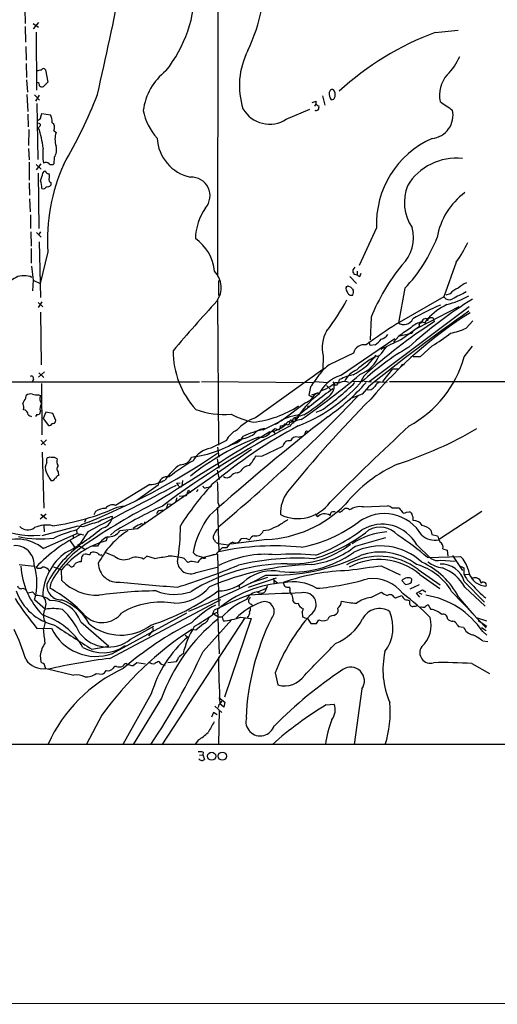
# Model space of a CAD drawing. Extents: x 7 to 62205, y 0 to 62642.
# Drawn here: x 270 to 375, y 61718 to 61935 of the extents above; entities that cross this region are included whole.
import ezdxf

# ---------------------------------------------------------------- set-up
doc = ezdxf.new("R2010")
doc.units = 0
doc.header["$MEASUREMENT"] = 0
doc.layers.add('MAIN', color=5, linetype='CONTINUOUS')

msp = doc.modelspace()

# ---------------------------------------------------------------- linework, layer by layer
at = {"layer": 'MAIN'}
for p, q in [((313.5207, 61958.6369), (313.436, 61878.6269)), ((270.8487, 61937.7242), (270.9333, 61934.5069)), ((270.9333, 61933.8295), (271.018, 61930.3582)), ((273.8967, 61934.6762), (272.7113, 61933.3215)), ((272.7113, 61934.5069), (273.8967, 61933.6602)), ((273.3887, 61932.5595), (273.4733, 61919.7749)), ((361.442, 61932.4749), (366.522, 61932.9829)), ((271.1027, 61929.4269), (271.1873, 61926.3789)), ((271.1873, 61925.6169), (271.272, 61922.5689)), ((275.4207, 61924.2622), (275.9287, 61921.5529)), ((271.272, 61922.0609), (271.4413, 61919.3515)), ((275.9287, 61921.5529), (274.9973, 61920.5369)), ((271.3567, 61918.8435), (271.526, 61915.0335)), ((273.05, 61918.7589), (274.1507, 61917.5735)), ((274.066, 61918.6742), (273.2193, 61917.3195)), ((273.812, 61904.4502), (273.6427, 61916.8115)), ((334.8567, 61916.2189), (335.1953, 61916.6422)), ((336.55, 61918.5049), (337.058, 61916.4729)), ((271.526, 61914.4409), (271.6107, 61911.6469)), ((274.6587, 61914.6102), (276.5213, 61914.3562)), ((328.5913, 61913.3402), (333.756, 61915.5415)), ((274.066, 61912.4089), (273.8967, 61912.4935)), ((271.78, 61911.0542), (271.6953, 61907.5829)), ((277.2833, 61910.8849), (277.7913, 61910.4615)), ((271.6953, 61906.9055), (271.8647, 61904.3655)), ((271.8647, 61903.8575), (271.8647, 61899.8782)), ((274.4047, 61903.5189), (273.3887, 61902.1642)), ((273.3887, 61903.3495), (274.4893, 61902.3335)), ((277.368, 61904.9582), (277.2833, 61903.5189)), ((273.812, 61901.4869), (273.9813, 61889.2102)), ((274.828, 61901.4869), (275.2513, 61901.9102)), ((271.8647, 61899.2855), (271.9493, 61896.5762)), ((276.606, 61899.3702), (276.606, 61898.7775)), ((271.9493, 61895.8142), (272.034, 61892.9355)), ((272.1187, 61892.2582), (272.1187, 61889.2102)), ((272.2033, 61888.5329), (272.288, 61885.3155)), ((273.4733, 61888.3635), (274.4893, 61887.3475)), ((274.32, 61888.5329), (273.8967, 61887.8555)), ((348.488, 61889.3795), (344.678, 61881.0822)), ((274.066, 61886.3315), (274.32, 61874.0549)), ((272.288, 61884.8075), (272.288, 61881.5902)), ((275.9287, 61884.1302), (274.2353, 61877.1029)), ((366.0987, 61881.8442), (363.3893, 61874.1395)), ((272.3727, 61880.9129), (272.7113, 61877.8649)), ((343.7467, 61880.7435), (343.2387, 61880.1509)), ((344.2547, 61879.8122), (344.2547, 61879.0502)), ((272.7113, 61877.8649), (272.542, 61875.4942)), ((272.7113, 61877.8649), (274.2353, 61877.1029)), ((313.6053, 61877.7802), (313.6053, 61874.4782)), ((342.646, 61878.6269), (344.0853, 61877.1029)), ((344.424, 61878.7962), (344.8473, 61878.6269)), ((344.8473, 61878.6269), (345.1013, 61879.3889)), ((342.138, 61876.5949), (342.8153, 61876.3409)), ((354.7533, 61876.0869), (353.314, 61868.4669)), ((274.6587, 61873.0389), (273.812, 61871.8535)), ((273.812, 61872.9542), (274.828, 61871.9382)), ((313.436, 61873.3775), (313.6053, 61841.4582)), ((363.3893, 61874.1395), (352.9753, 61868.2129)), ((364.744, 61874.8169), (363.8127, 61874.5629)), ((274.32, 61870.7529), (274.4893, 61859.1535)), ((368.9773, 61871.9382), (346.8793, 61855.4282)), ((366.6913, 61871.9382), (357.5473, 61867.2815)), ((366.6913, 61871.9382), (366.268, 61871.5995)), ((347.3027, 61869.6522), (347.1333, 61864.6569)), ((357.8013, 61868.2129), (358.5633, 61868.6362)), ((358.5633, 61868.6362), (359.2407, 61868.4669)), ((359.2407, 61868.4669), (359.7487, 61869.3135)), ((359.7487, 61869.3135), (359.7487, 61868.8902)), ((361.1033, 61869.3135), (361.188, 61868.6362)), ((369.7393, 61868.8902), (368.3, 61867.2815)), ((353.822, 61864.6569), (357.9707, 61867.7049)), ((356.0233, 61866.4349), (356.2773, 61866.0962)), ((356.616, 61866.6889), (356.2773, 61866.0962)), ((357.8013, 61868.2129), (357.9707, 61867.7049)), ((340.5293, 61856.7829), (352.552, 61864.9955)), ((353.3987, 61865.5035), (352.2133, 61864.1489)), ((356.2773, 61866.0962), (353.568, 61865.5035)), ((355.346, 61865.8422), (355.092, 61865.6729)), ((347.1333, 61863.4715), (346.8793, 61864.2335)), ((348.234, 61863.5562), (347.1333, 61863.4715)), ((360.7647, 61863.3869), (358.14, 61860.9315)), ((367.8767, 61860.9315), (369.6547, 61863.3022)), ((336.7193, 61861.1855), (336.6347, 61858.1375)), ((343.408, 61861.7782), (338.074, 61859.1535)), ((348.234, 61861.2702), (348.0647, 61860.6775)), ((358.14, 61860.9315), (356.616, 61860.9315)), ((336.6347, 61858.1375), (321.818, 61847.4695)), ((349.9273, 61855.5129), (352.1287, 61858.3069)), ((352.1287, 61858.3069), (353.3987, 61858.3069)), ((354.1607, 61859.3229), (354.6687, 61859.2382)), ((272.796, 61856.0209), (272.542, 61855.5129)), ((275.2513, 61857.6295), (273.8967, 61856.4442)), ((273.9813, 61857.3755), (275.082, 61856.3595)), ((343.3233, 61856.9522), (341.884, 61856.6135)), ((345.694, 61856.6982), (344.7627, 61855.0049)), ((351.3667, 61855.5129), (596.7307, 61855.5975)), ((224.1973, 61855.4282), (309.4567, 61855.4282)), ((274.574, 61855.0895), (274.6587, 61843.7442)), ((309.88, 61855.5129), (334.4333, 61855.2589)), ((333.9253, 61854.3275), (333.5867, 61852.4649)), ((334.8567, 61855.5129), (337.7353, 61855.2589)), ((337.4813, 61853.9042), (336.1267, 61853.3962)), ((337.4813, 61854.5815), (338.328, 61853.7349)), ((337.82, 61854.2429), (337.4813, 61853.9042)), ((338.836, 61855.4282), (339.344, 61854.5815)), ((339.1747, 61854.8355), (339.344, 61854.5815)), ((339.344, 61855.2589), (340.4447, 61855.2589)), ((339.7673, 61854.6662), (339.344, 61854.5815)), ((345.2707, 61855.4282), (343.154, 61855.5129)), ((346.71, 61854.3275), (345.3553, 61852.7189)), ((345.948, 61853.3962), (345.6093, 61853.0575)), ((347.3873, 61855.3435), (345.694, 61855.5129)), ((347.8953, 61855.5129), (350.8587, 61855.3435)), ((271.1027, 61851.7875), (271.1873, 61852.3802)), ((273.8967, 61852.5495), (274.32, 61852.3802)), ((333.5867, 61852.4649), (334.4333, 61852.0415)), ((335.6187, 61852.9729), (334.1793, 61852.4649)), ((334.9413, 61852.7189), (335.6187, 61852.9729)), ((345.3553, 61852.7189), (342.646, 61851.7029)), ((332.8247, 61850.7715), (327.4907, 61846.7075)), ((333.4173, 61849.8402), (333.6713, 61849.8402)), ((336.2113, 61849.0782), (335.1107, 61848.6549)), ((273.558, 61848.2315), (273.2193, 61847.8082)), ((274.32, 61848.9935), (274.1507, 61848.3162)), ((275.5053, 61848.7395), (274.9127, 61847.3002)), ((274.9127, 61847.3002), (276.098, 61845.7762)), ((277.0293, 61848.4009), (275.5053, 61848.7395)), ((277.7067, 61846.8769), (277.0293, 61848.4009)), ((332.486, 61848.1469), (330.2, 61847.3849)), ((330.454, 61847.3849), (330.5387, 61846.7075)), ((331.3007, 61847.5542), (330.8773, 61847.3849)), ((323.5113, 61844.8449), (326.7287, 61846.4535)), ((325.0353, 61844.2522), (326.0513, 61845.0989)), ((326.0513, 61845.0989), (326.9827, 61844.8449)), ((326.5593, 61846.1995), (326.136, 61846.0302)), ((326.7287, 61846.4535), (326.5593, 61846.1995)), ((328.168, 61846.1149), (327.7447, 61845.5222)), ((328.5913, 61846.1149), (328.168, 61846.1149)), ((328.3373, 61845.8609), (328.5913, 61846.1149)), ((329.946, 61846.7922), (330.2, 61846.2842)), ((329.946, 61846.7075), (330.5387, 61846.7075)), ((274.4047, 61842.5589), (275.4207, 61841.4582)), ((275.6747, 61842.6435), (274.4893, 61841.5429)), ((325.7127, 61844.5062), (325.9667, 61844.3369)), ((325.7127, 61844.5062), (326.136, 61843.9135)), ((331.216, 61843.2362), (332.0627, 61843.4055)), ((332.74, 61844.1675), (332.5707, 61843.7442)), ((320.8867, 61840.5269), (295.7407, 61823.0009)), ((315.3833, 61842.4742), (311.912, 61840.7809)), ((313.436, 61841.0349), (313.69, 61838.8335)), ((323.1727, 61839.0029), (327.8293, 61841.2042)), ((274.7433, 61839.9342), (275.082, 61827.5729)), ((275.7593, 61837.5635), (275.7593, 61838.4949)), ((313.3513, 61838.4102), (313.69, 61836.3782)), ((321.9027, 61839.0875), (323.1727, 61839.0029)), ((278.2147, 61835.5315), (278.2993, 61834.7695)), ((313.3513, 61835.9549), (313.7747, 61833.8382)), ((317.754, 61835.3622), (318.3467, 61835.5315)), ((277.114, 61833.5842), (276.6907, 61833.5842)), ((298.45, 61832.7375), (290.9147, 61828.1655)), ((300.3127, 61832.6529), (295.402, 61829.0969)), ((304.3767, 61833.0762), (305.1387, 61833.1609)), ((305.6467, 61833.6689), (305.562, 61832.3989)), ((310.9807, 61832.1449), (311.658, 61832.2295)), ((311.912, 61832.2295), (311.658, 61832.2295)), ((304.4613, 61829.8589), (304.1227, 61828.8429)), ((304.9693, 61830.1975), (306.578, 61830.3669)), ((306.578, 61830.3669), (307.0013, 61831.5522)), ((307.0013, 61831.5522), (307.5093, 61831.0442)), ((291.2533, 61827.7422), (292.6927, 61828.0809)), ((302.3447, 61828.5042), (302.1753, 61827.5729)), ((302.3447, 61828.5042), (303.1913, 61828.4195)), ((313.436, 61827.4882), (313.69, 61817.9209)), ((313.5207, 61828.6735), (313.7747, 61827.9962)), ((345.6093, 61827.8269), (350.9433, 61828.0809)), ((275.59, 61826.2182), (274.2353, 61825.1175)), ((274.4047, 61826.2182), (275.6747, 61825.2022)), ((284.3107, 61825.2022), (284.0567, 61824.3555)), ((286.512, 61826.8109), (286.0887, 61826.0489)), ((290.1527, 61825.2869), (290.2373, 61825.7102)), ((300.736, 61827.0649), (301.3287, 61827.1495)), ((334.9413, 61826.3029), (335.4493, 61825.6255)), ((340.0213, 61826.9802), (340.2753, 61826.6415)), ((355.092, 61826.6415), (355.6847, 61826.7262)), ((371.7713, 61826.8109), (362.204, 61820.5455)), ((282.6173, 61823.5935), (274.6587, 61821.4769)), ((275.082, 61823.7629), (275.1667, 61822.3235)), ((283.464, 61823.9322), (282.3633, 61822.7469)), ((283.718, 61823.4242), (282.6173, 61823.5935)), ((295.7407, 61823.0009), (291.846, 61822.5775)), ((297.0953, 61824.0169), (296.926, 61823.8475)), ((274.9127, 61818.6829), (282.3633, 61821.9849)), ((281.5167, 61821.5615), (281.5167, 61820.9689)), ((282.2787, 61822.7469), (282.3633, 61821.9849)), ((282.3633, 61821.9849), (283.8873, 61821.6462)), ((284.8187, 61822.3235), (283.1253, 61819.7835)), ((289.052, 61821.1382), (288.798, 61820.3762)), ((290.7453, 61822.4929), (289.814, 61821.5615)), ((319.786, 61820.8842), (318.6007, 61820.7995)), ((324.6967, 61822.6622), (323.5113, 61822.5775)), ((343.8313, 61819.1909), (350.52, 61821.0535)), ((360.5107, 61822.6622), (360.68, 61821.7309)), ((360.68, 61821.7309), (361.95, 61821.4769)), ((280.924, 61820.3762), (281.8553, 61818.9369)), ((282.6173, 61819.4449), (283.1253, 61819.7835)), ((282.6173, 61819.4449), (284.1413, 61818.5135)), ((286.9353, 61819.1909), (285.75, 61819.1909)), ((313.6053, 61819.7835), (315.8067, 61819.4449)), ((315.3833, 61818.7675), (314.452, 61818.7675)), ((324.2733, 61820.6302), (316.3147, 61819.6142)), ((357.378, 61819.4449), (360.5107, 61816.4815)), ((283.3793, 61816.7355), (283.2947, 61815.7195)), ((284.226, 61817.4129), (283.8027, 61817.3282)), ((290.7453, 61816.9049), (288.6287, 61817.7515)), ((297.7727, 61816.9895), (297.0953, 61816.3122)), ((299.466, 61816.4815), (297.7727, 61816.9895)), ((306.832, 61815.5502), (306.07, 61816.4815)), ((313.0127, 61817.3282), (310.3033, 61816.6509)), ((311.3193, 61816.9895), (312.7587, 61817.4129)), ((313.436, 61817.4129), (313.69, 61805.8982)), ((359.7487, 61816.6509), (367.03, 61816.9049)), ((360.3413, 61816.7355), (360.5107, 61816.4815)), ((363.1353, 61818.5982), (364.0667, 61818.2595)), ((364.0667, 61818.2595), (364.236, 61816.9895)), ((365.252, 61817.0742), (367.4533, 61813.7722)), ((269.6633, 61815.1269), (272.9653, 61814.7882)), ((277.1987, 61814.6189), (278.9767, 61813.9415)), ((280.67, 61814.9575), (280.162, 61815.0422)), ((307.4247, 61815.8042), (306.832, 61815.5502)), ((308.6947, 61813.3489), (313.3513, 61814.5342)), ((349.6733, 61814.7882), (353.7373, 61812.8409)), ((362.6273, 61816.0582), (365.8447, 61815.8889)), ((367.03, 61814.7882), (367.792, 61814.3649)), ((367.792, 61814.3649), (367.792, 61813.0102)), ((279.0613, 61811.5709), (278.9767, 61813.9415)), ((320.2093, 61810.1315), (326.39, 61812.1635)), ((324.4427, 61812.2482), (320.6327, 61810.9782)), ((357.7167, 61814.0262), (362.5427, 61810.6395)), ((358.0553, 61812.9255), (362.458, 61809.7929)), ((367.792, 61813.0102), (368.9773, 61812.9255)), ((276.606, 61810.9782), (276.4367, 61809.8775)), ((318.1773, 61810.4702), (318.1773, 61810.0469)), ((324.358, 61810.3855), (323.85, 61809.0309)), ((324.358, 61810.3855), (324.1887, 61809.8775)), ((325.7973, 61812.0789), (325.882, 61810.8089)), ((325.9667, 61811.5709), (326.644, 61811.0629)), ((354.076, 61811.5709), (354.9227, 61810.7242)), ((357.886, 61810.6395), (355.854, 61809.7082)), ((356.1927, 61811.2322), (356.2773, 61811.9095)), ((367.8767, 61811.4015), (372.364, 61806.8295)), ((367.9613, 61810.1315), (372.4487, 61805.8982)), ((371.856, 61811.2322), (371.602, 61810.9782)), ((270.4253, 61809.8775), (270.9333, 61809.7082)), ((271.6107, 61808.8615), (272.542, 61809.1155)), ((272.542, 61809.1155), (273.304, 61808.2689)), ((322.326, 61809.1155), (324.1887, 61809.8775)), ((347.218, 61807.8455), (349.5887, 61809.0309)), ((352.298, 61808.0149), (352.7213, 61807.7609)), ((352.7213, 61807.7609), (354.076, 61808.2689)), ((357.2933, 61808.7769), (358.648, 61809.5389)), ((358.0553, 61807.9302), (357.2933, 61808.7769)), ((357.886, 61808.8615), (358.4787, 61808.6075)), ((358.648, 61809.5389), (359.41, 61809.1155)), ((365.0827, 61809.2002), (369.9933, 61804.1202)), ((366.6067, 61807.9302), (369.57, 61804.4589)), ((273.05, 61807.4222), (275.4207, 61805.3055)), ((289.6447, 61794.3835), (314.1133, 61807.4222)), ((320.802, 61806.4062), (321.056, 61806.0675)), ((355.7693, 61807.0835), (355.7693, 61806.5755)), ((359.918, 61806.2369), (360.5107, 61805.2209)), ((290.2373, 61795.4842), (306.6627, 61804.4589)), ((312.3353, 61804.0355), (312.674, 61805.0515)), ((312.5047, 61804.2049), (313.5207, 61804.7129)), ((312.5047, 61804.2049), (313.6053, 61803.6122)), ((313.436, 61805.2209), (313.7747, 61795.3995)), ((313.6053, 61803.6122), (314.452, 61803.6122)), ((314.452, 61803.6122), (314.6213, 61802.6809)), ((318.516, 61803.5275), (320.802, 61803.1889)), ((332.0627, 61804.6282), (332.1473, 61803.6122)), ((339.09, 61803.8662), (339.6827, 61804.2049)), ((369.57, 61804.4589), (372.7027, 61801.1569)), ((370.5013, 61803.4429), (372.7873, 61802.6809)), ((275.336, 61802.4269), (274.9973, 61800.9029)), ((283.21, 61802.5115), (289.3907, 61797.0929)), ((294.2167, 61798.6169), (299.3813, 61801.4955)), ((301.1593, 61775.3335), (319.532, 61803.3582)), ((310.2187, 61795.9075), (316.5687, 61803.0195)), ((320.802, 61803.1889), (314.96, 61785.8322)), ((333.248, 61803.1889), (334.01, 61802.0882)), ((334.01, 61802.0882), (335.28, 61802.0882)), ((335.28, 61802.0882), (335.788, 61802.9349)), ((366.268, 61801.8342), (366.6067, 61801.4109)), ((366.6067, 61801.4109), (367.7073, 61801.3262)), ((370.9247, 61802.7655), (372.872, 61801.4955)), ((273.558, 61800.9875), (276.7753, 61801.0722)), ((298.958, 61800.3949), (298.196, 61799.3789)), ((299.1273, 61801.1569), (299.1273, 61800.5642)), ((306.2393, 61799.5482), (306.832, 61799.1249)), ((308.61, 61800.6489), (307.7633, 61800.8182)), ((371.6867, 61801.2415), (372.7027, 61800.5642)), ((371.9407, 61800.3102), (372.872, 61799.5482)), ((285.6653, 61796.4155), (289.3907, 61797.0929)), ((292.9467, 61797.0082), (292.6927, 61797.0082)), ((371.9407, 61798.2782), (373.0413, 61798.1089)), ((274.2353, 61795.0609), (274.4047, 61793.6215)), ((275.082, 61793.2829), (275.4207, 61792.1822)), ((294.8093, 61792.8595), (295.5713, 61793.5369)), ((295.5713, 61793.5369), (297.5187, 61793.1982)), ((302.4293, 61793.5369), (304.3767, 61793.7062)), ((369.57, 61793.2829), (373.4647, 61791.0815)), ((275.59, 61792.1822), (281.686, 61790.7429)), ((286.5967, 61791.0815), (287.9513, 61790.9122)), ((326.136, 61791.2509), (326.7287, 61788.5415)), ((298.7887, 61786.5942), (292.5233, 61775.4182)), ((345.2707, 61787.6949), (343.5773, 61775.4182)), ((301.0747, 61785.6629), (294.8093, 61775.4182)), ((312.8433, 61783.8849), (314.3673, 61782.4455)), ((313.69, 61784.2235), (313.5207, 61783.5462)), ((313.69, 61785.7475), (315.0447, 61784.7315)), ((314.7907, 61783.6309), (313.944, 61784.3929)), ((315.0447, 61784.7315), (314.7907, 61783.6309)), ((337.3967, 61784.1389), (339.1747, 61784.3082)), ((287.8667, 61781.8529), (284.48, 61775.5029)), ((312.5047, 61782.4455), (312.0813, 61781.4295)), ((313.3513, 61781.9375), (312.5047, 61782.4455)), ((313.7747, 61782.9535), (313.6053, 61775.4182)), ((73.4907, 61775.4182), (1062.5667, 61775.7569)), ((309.2027, 61776.4342), (308.4407, 61775.5029)), ((309.4567, 61773.0475), (310.134, 61773.1322)), ((310.2187, 61773.7249), (310.134, 61773.1322)), ((310.134, 61773.1322), (310.5573, 61772.1162)), ((1122.68, 61718.6069), (16.51, 61718.0989))]:
    msp.add_line(p, q, dxfattribs=at)
for centre, radius in [((312.1089, 61772.8247), 0.8946), ((314.4853, 61772.8407), 0.9049)]:
    msp.add_circle(centre, radius, dxfattribs=at)
for centre, radius, start, end in [((280.4355, 61946.7201), 43.6734, 335.336224, 0.860779), ((-941.2992, 62195.1406), 1258.9281, 347.3220881, 348.4610543), ((279.0004, 61942.3817), 29.4422, 321.387269, 0.657387), ((383.7125, 61872.315), 64.1497, 110.31397, 132.619165), ((335.0694, 61920.7356), 16.8392, 152.559813, 197.663241), ((355.9789, 61931.7143), 11.7713, 313.39936, 337.583594), ((231.7417, 62178.1735), 257.4986, 279.345895, 279.575081), ((274.9973, 61924.0504), 0.4733, 26.575876, 153.418709), ((310.2051, 61913.5206), 13.3122, 128.017938, 172.372734), ((369.3758, 61918.637), 6.9755, 139.561833, 191.595703), ((273.4731, 61920.7907), 0.6828, 352.891636, 82.85729), ((274.7433, 61921.4679), 0.965, 232.117206, 285.260326), ((186.2, 61958.0445), 108.094, 329.654637, 338.736571), ((339.9901, 61918.9111), 1.9489, 169.480578, 220.006578), ((338.7372, 61919.2527), 0.6634, 66.162913, 178.773408), ((337.4608, 61918.7166), 1.9214, 348.559652, 36.500722), ((333.7144, 61920.9151), 3.8886, 278.125101, 292.385024), ((335.7821, 61916.9809), 0.6775, 150.013853, 270.499021), ((338.6102, 61918.3849), 0.7354, 261.169134, 356.148614), ((829.5683, 62593.6227), 821.957, 235.3760785, 235.6052633), ((275.3539, 61913.9632), 0.9497, 137.056676, 181.828353), ((273.2382, 61912.635), 3.7069, 359.122044, 27.666252), ((309.7386, 61917.8415), 12.9816, 191.346373, 221.78411), ((324.9216, 61919.1453), 6.8677, 210.824543, 302.29907), ((335.1833, 61915.9043), 0.6243, 238.458631, 314.22122), ((334.857, 61916.0495), 0.965, 322.117206, 15.260326), ((360.2407, 61914.2218), 5.1416, 275.849306, 12.928884), ((273.7273, 61913.8483), 0.6827, 277.127098, 7.11877), ((274.06, 61912.1247), 0.2843, 308.071195, 88.790557), ((276.237, 61911.5562), 1.2431, 327.316005, 55.298725), ((147.066, 61996.2969), 152.6261, 326.200547, 326.42973), ((257.1807, 61905.2168), 17.8205, 5.711233, 20.277878), ((282.2363, 61908.9375), 4.699, 161.075356, 198.924644), ((309.5063, 61909.7904), 9.4666, 183.627227, 257.297488), ((369.1433, 61890.2091), 20.6719, 113.910764, 182.299993), ((285.7174, 61905.6149), 10.8919, 172.745989, 190.188867), ((275.05, 61906.622), 2.8533, 324.3302, 16.105101), ((275.5186, 61902.7508), 1.0726, 45.732778, 119.078989), ((316.5745, 61886.6223), 40.7221, 155.616375, 183.508562), ((276.7753, 61904.1959), 0.8464, 233.116564, 306.883436), ((366.1396, 61892.1519), 12.6209, 84.025283, 148.783833), ((269.9994, 61902.0125), 4.8571, 332.815599, 353.787731), ((275.2936, 61901.6138), 0.2994, 351.878017, 98.121983), ((276.0133, 61901.8256), 0.4937, 210.975698, 300.959776), ((274.2362, 61900.8096), 2.1158, 343.732105, 16.265296), ((270.8905, 61898.227), 3.7703, 358.072723, 24.549599), ((276.86, 61899.9629), 0.6448, 156.802576, 246.802576), ((307.697, 61896.4967), 4.0679, 318.140827, 93.838153), ((274.9678, 61898.7892), 0.7552, 245.837985, 339.400443), ((275.971, 61899.2714), 0.8045, 248.38772, 322.124392), ((364.4702, 61895.0271), 9.8331, 158.11138, 214.453365), ((377.5142, 61884.4615), 15.8977, 126.934338, 169.850658), ((321.2375, 61886.6217), 12.7181, 145.735287, 178.255371), ((348.4853, 61887.1708), 8.2038, 312.958998, 16.233581), ((303.1056, 61878.9773), 9.6891, 4.94323, 55.988639), ((330.2387, 61899.538), 33.9252, 316.270159, 338.787482), ((346.4866, 61896.2868), 24.3562, 323.631596, 335.437267), ((309.0348, 61876.2042), 5.1851, 324.703177, 44.094365), ((344.6143, 61880.0449), 1.3797, 175.59365, 221.267966), ((389.2522, 61852.7257), 45.2357, 141.043237, 158.026069), ((270.7015, 61874.5516), 4.2824, 65.794887, 162.590264), ((343.5266, 61877.7806), 1.3552, 48.535683, 87.856058), ((370.2186, 61872.334), 5.2677, 110.373493, 134.566992), ((342.773, 61875.9599), 1.0178, 163.074828, 225), ((257.2937, 61961.1005), 119.7487, 314.885409, 315.114592), ((342.9653, 61875.4604), 0.9382, 193.574119, 286.941992), ((512.3952, 62002.9841), 211.6503, 216.752577, 216.981793), ((342.1229, 61875.2022), 1.286, 330.189356, 21.021197), ((367.5389, 61872.7836), 3.4563, 107.110651, 143.963973), ((747.7757, 61112.4788), 851.9429, 116.4504597, 116.6796427), ((555.0093, 61649.8494), 329.1332, 137.26352, 139.801078), ((300.4284, 61895.4748), 46.9726, 322.07526, 332.171747), ((419.3682, 61792.9876), 94.7358, 121.652049, 132.308034), ((364.5367, 61874.8787), 1.3649, 212.79122, 301.604477), ((358.8079, 61892.6598), 20.8653, 284.357789, 298.903031), ((595.2382, 61546.889), 395.3286, 124.928257, 128.951501), ((382.6506, 61824.6949), 51.7014, 112.785806, 120.344296), ((371.5737, 61857.7607), 16.5317, 117.336798, 135.667095), ((423.5422, 61771.6847), 115.272, 122.747032, 132.480827), ((420.6042, 61789.2886), 96.2835, 122.305761, 139.657531), ((354.5675, 61870.2398), 2.1713, 234.738403, 334.747332), ((359.3616, 61864.0843), 4.6214, 99.94722, 134.7519), ((359.416, 61868.3376), 1.023, 60.61082, 177.501202), ((360.5424, 61868.8267), 0.7427, 40.954415, 147.212861), ((343.9581, 61862.9305), 7.4461, 150.437698, 193.553257), ((402.8754, 61788.3775), 94.1473, 122.006919, 127.010783), ((820.4316, 61189.1051), 821.9699, 124.3947392, 124.6239204), ((363.4526, 61876.5457), 10.4557, 277.562741, 297.620364), ((344.1239, 61868.9363), 6.7704, 307.377834, 322.622166), ((396.176, 61770.9242), 102.8576, 114.316278, 117.037729), ((348.3196, 61868.2538), 3.6265, 289.062483, 318.317652), ((349.9164, 61883.5188), 22.8687, 298.318505, 310.698772), ((322.6265, 61862.1773), 19.0121, 179.671812, 222.502986), ((345.7688, 61861.1527), 2.4422, 79.782865, 165.160313), ((386.5543, 61810.2771), 61.1797, 120.394895, 132.438023), ((730.9805, 61566.0454), 482.6456, 142.008854, 142.238055), ((336.7859, 61869.7967), 14.4124, 296.974498, 322.04029), ((356.1573, 61845.6717), 17.2334, 117.689479, 134.073934), ((341.7323, 61864.4699), 8.0593, 292.737441, 337.262559), ((348.7189, 61861.8167), 0.7306, 228.41791, 343.47503), ((343.7621, 61867.7264), 25.0536, 298.416846, 344.263472), ((341.6698, 61853.3564), 6.8217, 121.81032, 148.18968), ((345.857, 61853.5385), 4.8193, 110.490367, 155.814917), ((352.6958, 61859.6279), 1.4964, 298.017304, 348.23874), ((272.3268, 61856.2037), 0.5037, 338.714146, 125.545612), ((230.472, 61993.1817), 177.812, 304.777073, 310.033632), ((316.8196, 61869.0539), 22.5715, 319.274642, 327.578064), ((343.0137, 61849.0116), 8.1587, 107.728512, 153.639717), ((336.1391, 61857.1327), 4.3872, 325.791598, 344.173539), ((510.4427, 61475.2844), 416.922, 113.846841, 114.07603), ((317.9227, 61879.536), 36.3615, 291.443698, 317.573456), ((1795.5713, 59967.1543), 2383.6742, 127.6712681, 127.9004505), ((305.1725, 61894.604), 55.1, 304.285573, 314.433159), ((311.4955, 61885.7306), 46.1851, 304.620891, 318.717433), ((336.1291, 61854.6368), 3.0521, 301.752867, 3.732782), ((336.6356, 61857.6705), 3.6265, 289.062483, 318.317652), ((341.4183, 61853.5229), 1.9904, 60.712495, 119.284994), ((346.7826, 61855.2709), 1.6141, 252.107245, 327.858782), ((349.579, 61853.8386), 1.5404, 102.331934, 158.139193), ((-25.5421, 62020.5341), 341.2822, 330.137389, 330.366587), ((272.1611, 61851.3639), 1.4075, 74.298955, 133.776594), ((273.5157, 61855.0041), 2.484, 246.921649, 278.822973), ((276.0694, 61851.723), 1.8688, 159.410224, 216.851502), ((64.0239, 62120.7944), 388.2266, 310.006577, 316.277427), ((546.4368, 61654.4972), 280.2585, 135.30326, 140.931749), ((347.0411, 61837.5407), 18.8775, 126.912815, 150.94858), ((308.2733, 61886.2666), 45.1594, 302.422713, 310.722864), ((330.9929, 61854.8864), 4.5042, 293.996845, 331.235127), ((269.2189, 61849.7634), 1.4693, 339.444868, 34.810572), ((270.5321, 61848.1705), 1.0789, 358.746556, 86.673459), ((275.8585, 61849.575), 1.6447, 141.351073, 200.704865), ((314.6741, 61865.4568), 17.2272, 249.389847, 275.74746), ((318.8274, 61869.3259), 22.9225, 276.217552, 302.966644), ((417.9776, 61892.3195), 94.6305, 206.443636, 206.6729), ((273.1771, 61850.6444), 2.9481, 237.90459, 254.16566), ((273.7272, 61849.1637), 0.9474, 259.712463, 296.551529), ((277.0081, 61846.8823), 0.6987, 257.762054, 359.557127), ((670.1911, 61422.7881), 539.534, 128.038484, 131.64579), ((324.5986, 61863.2915), 17.073, 241.298344, 258.894292), ((324.5225, 61838.7971), 9.0843, 107.320162, 138.972848), ((331.9395, 61839.4703), 8.6156, 94.252066, 128.643399), ((329.6214, 61846.6463), 0.3302, 10.677194, 215.721221), ((332.2194, 61843.7088), 3.4376, 95.443413, 146.485131), ((327.7309, 61848.3018), 2.6338, 315.432244, 339.627527), ((330.6959, 61847.8082), 0.4876, 240.253661, 43.994623), ((330.3432, 61847.4946), 0.9594, 3.561805, 42.837328), ((276.2573, 61846.387), 0.6312, 255.382563, 342.71908), ((418.5802, 61671.9487), 195.2399, 117.194443, 126.940464), ((379.1591, 61754.7026), 102.8471, 117.785263, 130.646149), ((319.5068, 61840.6367), 4.5144, 114.018546, 155.981454), ((326.7189, 61827.5815), 17.5589, 100.525725, 115.68419), ((324.0856, 61841.6643), 3.4427, 93.924117, 139.206272), ((324.3305, 61850.5149), 6.1249, 275.81168, 314.079198), ((326.3355, 61845.5947), 0.9905, 310.799562, 5.608144), ((285.4793, 62099.7762), 257.5069, 279.351389, 279.580572), ((329.2032, 61845.9725), 0.6282, 49.965551, 166.899431), ((328.93, 61846.3794), 0.4297, 217.987241, 9.9292), ((806.6163, 61361.4425), 661.6921, 132.9596033, 135.0595506), ((323.4085, 61927.1786), 94.7143, 288.405757, 299.933709), ((1454.6439, 59999.1288), 2163.634, 121.4750813, 122.2565167), ((342.4125, 61791.0111), 55.8941, 110.875459, 128.753077), ((305.4835, 61861.1252), 22.3995, 275.624132, 304.783726), ((315.6902, 61845.4763), 3.9968, 280.219324, 328.79408), ((317.2032, 61850.5612), 7.9042, 277.69811, 302.750949), ((323.0284, 61845.5865), 2.41, 257.220287, 326.381805), ((330.8139, 61841.9239), 1.3726, 72.964485, 160.17096), ((333.1015, 61844.161), 0.3615, 29.117724, 178.969896), ((312.6516, 61835.6384), 5.1954, 98.184221, 153.125714), ((329.1859, 61841.0683), 1.3634, 75.698764, 174.279371), ((276.4368, 61837.8452), 0.9387, 74.30697, 136.199962), ((276.9447, 61836.8864), 1.8797, 54.160425, 97.765852), ((279.6739, 61837.8198), 1.7323, 160.073409, 212.61122), ((228.5668, 61964.8097), 151.1958, 291.289888, 304.147119), ((305.2354, 61839.7469), 2.6085, 267.875489, 339.502313), ((309.6901, 61845.845), 13.9575, 320.521035, 331.043281), ((277.4395, 61836.4005), 2.0435, 145.309812, 205.1668), ((278.9909, 61836.2088), 1.0302, 138.888367, 221.107443), ((312.4158, 61826.742), 12.6917, 124.985955, 146.464815), ((325.4507, 61806.5996), 35.9038, 119.04904, 129.18027), ((320.8854, 61834.0743), 2.9272, 98.290931, 150.14441), ((365.339, 61809.3822), 30.4062, 113.295854, 141.237045), ((285.5523, 61839.8779), 10.8692, 203.570911, 215.383194), ((278.4261, 61832.8648), 1.4964, 118.735138, 151.264862), ((279.0196, 61833.4566), 1.4975, 118.750617, 151.249383), ((302.3508, 61832.4227), 2.0511, 78.263844, 173.555848), ((315.4611, 61835.4942), 1.2361, 232.348605, 313.675705), ((317.8941, 61833.3572), 2.0099, 93.997064, 141.796981), ((776.3259, 60911.6883), 1034.812, 117.139227, 118.357558), ((297.763, 61841.1799), 8.4703, 274.652191, 298.746664), ((302.7651, 61831.3383), 2.3701, 26.582349, 47.159436), ((305.2234, 61832.6527), 0.4232, 216.84553, 323.14635), ((361.2913, 61787.8998), 66.511, 137.612636, 147.457029), ((310.642, 61832.5259), 0.5098, 184.771109, 311.636339), ((312.378, 61832.3565), 0.483, 142.140624, 195.244715), ((250.5375, 61829.857), 62.9943, 358.923497, 3.160613), ((308.8323, 61831.5522), 0.2181, 230.897224, 22.850219), ((335.067, 61826.5006), 7.7544, 143.354575, 182.713448), ((269.8764, 61875.6373), 52.4491, 277.838301, 294.05252), ((359.0561, 61711.8053), 131.1431, 116.818272, 124.83707), ((288.6289, 61823.8465), 3.6427, 88.672351, 125.530912), ((290.2373, 61826.4512), 1.8433, 68.438709, 145.76682), ((349.3656, 61723.4283), 115.1092, 114.71164, 120.614421), ((322.9816, 61846.7409), 26.1426, 272.832121, 315.506771), ((331.1519, 61834.0606), 8.8041, 244.208847, 323.655163), ((341.8477, 61826.6108), 0.8942, 37.049327, 135.797485), ((344.8896, 61823.8692), 4.0226, 79.693497, 125.366471), ((350.4557, 61825.7722), 2.3596, 53.032491, 78.074325), ((352.6367, 61832.9968), 5.3934, 261.87786, 278.12214), ((565.375, 61996.5493), 271.0321, 218.546032, 218.775228), ((291.8773, 61817.1665), 8.6997, 100.866, 123.270672), ((287.2703, 61826.0137), 2.9726, 279.912291, 345.847823), ((300.863, 61826.1759), 0.898, 98.130102, 171.869898), ((327.2868, 61814.1226), 19.6082, 142.849587, 169.33477), ((337.0623, 61824.0134), 2.2805, 58.809595, 135.015989), ((339.0477, 61825.9782), 0.8045, 68.390343, 180.997091), ((339.3584, 61829.1106), 2.6338, 290.372473, 314.567756), ((350.1972, 61816.7702), 9.5676, 30.051726, 125.853593), ((354.6442, 61827.0872), 0.6318, 205.932378, 315.134663), ((355.6062, 61825.9161), 0.8139, 21.787031, 84.465227), ((353.0623, 61824.8984), 3.5539, 359.437331, 21.800212), ((272.7504, 61841.283), 19.7773, 243.435856, 274.305873), ((271.5375, 61825.183), 2.4505, 223.091729, 308.112447), ((275.6854, 61817.396), 6.4243, 77.925176, 114.218758), ((260.3675, 61855.0757), 42.1299, 297.633601, 310.595439), ((289.6503, 61809.8024), 14.8575, 99.86541, 113.533147), ((297.2154, 61820.5496), 3.4957, 104.61584, 133.495491), ((296.6147, 61823.7852), 0.3175, 11.317011, 152.417971), ((296.9683, 61824.3979), 0.4016, 288.434949, 18.434949), ((263.3621, 61823.2325), 41.8636, 349.661465, 0.61001), ((334.4409, 61804.4429), 20.6614, 111.412053, 118.139139), ((666.581, 61316.3675), 610.5315, 123.5761215, 123.8053097), ((326.0181, 61849.5154), 31.1378, 280.875985, 306.62307), ((349.7575, 61815.351), 8.6505, 28.245669, 121.243532), ((349.307, 61818.1873), 5.1739, 40.704112, 120.128658), ((356.5992, 61822.5608), 2.3028, 31.468135, 89.58199), ((357.8045, 61820.1474), 3.6943, 42.900497, 78.147127), ((274.3342, 61842.8911), 22.1197, 257.360328, 277.661759), ((298.5093, 61790.7374), 34.6025, 116.084529, 136.550157), ((289.8042, 61793.341), 30.3327, 104.200116, 114.379923), ((291.1352, 61816.8493), 4.8086, 114.557852, 150.858712), ((303.3999, 61807.1705), 18.2467, 122.395547, 153.258572), ((289.3561, 61824.1709), 2.9561, 265.743704, 327.382977), ((313.8368, 61821.1283), 1.377, 141.531244, 205.040775), ((314.0145, 61821.6744), 1.2937, 116.56307, 166.111999), ((317.4154, 61821.11), 1.2253, 241.073467, 345.320699), ((320.6329, 61822.1548), 1.527, 236.315136, 266.812677), ((321.8433, 61820.141), 1.3846, 105.24169, 159.309797), ((321.9104, 61823.1071), 1.6862, 255.187432, 341.695066), ((324.9193, 61849.809), 34.8107, 286.296237, 308.753966), ((320.0407, 61856.817), 42.3949, 290.699687, 306.521133), ((351.9963, 61806.4008), 15.9695, 94.38968, 123.621108), ((322.6549, 61774.1875), 56.3834, 48.861241, 57.162468), ((361.515, 61825.357), 4.8605, 231.341112, 278.149274), ((700.8568, 61947.7912), 361.681, 200.440979, 200.670177), ((269.183, 61811.6615), 9.0626, 50.784391, 118.654105), ((268.7647, 61815.0828), 4.2025, 358.291427, 93.911839), ((296.2027, 61800.6189), 22.8423, 125.967918, 153.506068), ((296.8592, 61800.5396), 22.785, 123.929357, 152.733196), ((294.2258, 61801.3792), 19.7572, 105.945635, 140.518099), ((312.4794, 61820.1053), 0.4537, 351.405541, 75.982133), ((313.8106, 61821.361), 1.5908, 236.301941, 262.585052), ((319.8257, 61811.9545), 8.6772, 128.264332, 141.735668), ((326.0187, 61760.6108), 58.6212, 84.24857, 102.140596), ((317.743, 61817.5437), 2.6582, 110.255836, 152.587605), ((330.0545, 61835.868), 20.6124, 266.401298, 307.950365), ((332.0625, 61833.6481), 18.6418, 276.520081, 309.147113), ((349.4461, 61806.0327), 13.1829, 46.750784, 117.259742), ((361.9648, 61818.9905), 1.2345, 341.471119, 66.452209), ((287.0034, 61807.8517), 12.1799, 125.629985, 178.435689), ((282.702, 61817.6669), 1.1516, 306.024081, 342.896174), ((242.384, 61563.3282), 257.5069, 80.419428, 80.648611), ((285.8205, 61817.2577), 0.5787, 88.593886, 181.406114), ((285.7838, 61814.2795), 3.557, 68.201283, 89.180095), ((287.5516, 61817.6528), 0.4524, 188.977235, 314.14918), ((292.7828, 61819.3667), 3.1956, 230.387264, 291.667899), ((295.4469, 61813.317), 3.4188, 61.173935, 115.72936), ((294.0288, 61858.5027), 42.3715, 277.372643, 281.552001), ((301.5776, 61797.7345), 19.2778, 76.52415, 87.215812), ((310.2821, 61819.9529), 3.1584, 224.186712, 262.685751), ((310.9007, 61814.6786), 2.0608, 106.851303, 154.979411), ((310.4021, 61817.0459), 0.5688, 203.378474, 316.011584), ((323.952, 61795.0146), 22.3531, 83.956795, 117.328169), ((331.0069, 61761.687), 54.8335, 86.151443, 103.713148), ((325.4838, 61858.4918), 45.7564, 268.271964, 295.153044), ((330.2508, 61774.4328), 42.9921, 83.622912, 95.265593), ((329.8344, 61837.0156), 23.5659, 263.464104, 305.168753), ((349.0314, 61802.5507), 14.3918, 52.879527, 119.777373), ((349.3718, 61805.0496), 12.8181, 51.830045, 110.265478), ((361.9923, 61818.3862), 2.4131, 232.121893, 285.257201), ((362.7984, 61812.4784), 6.1238, 14.640555, 46.289551), ((286.5622, 61815.6695), 16.5836, 183.046291, 224.961889), ((260.4316, 61811.0485), 13.1291, 343.966306, 17.321613), ((274.066, 61815.3102), 1.03, 228.885243, 311.114758), ((274.8977, 61813.0172), 1.5248, 26.077725, 95.811542), ((281.2344, 61815.2397), 0.6311, 206.565051, 349.703274), ((283.2333, 61813.8241), 1.8964, 88.144597, 136.606801), ((291.3563, 61815.4453), 4.2521, 180.867807, 277.763649), ((307.4569, 61815.9983), 2.9242, 185.470983, 295.041987), ((258.1901, 61960.629), 157.475, 287.119761, 292.324797), ((307.4128, 61810.5079), 5.2963, 72.183576, 89.871265), ((328.9764, 61774.9295), 40.3673, 90.306158, 122.126768), ((335.9043, 61753.117), 62.0339, 91.593451, 113.00776), ((374.3109, 61611.62), 204.6566, 96.914326, 98.972663), ((349.0997, 61802.4355), 13.7928, 49.511708, 118.696922), ((353.8146, 61802.4727), 13.1236, 30.838867, 74.628821), ((351.4899, 61800.1225), 17.014, 27.315973, 65.747011), ((364.0575, 61821.2545), 6.9628, 232.649859, 261.686027), ((362.7624, 61809.8803), 5.3357, 16.56461, 92.359837), ((359.9556, 61805.8099), 9.0977, 28.360856, 70.110462), ((200.4121, 62055.0711), 272.0592, 293.085116, 297.042463), ((325.5514, 61803.9844), 9.7508, 80.552071, 125.632898), ((343.2065, 61768.0361), 45.7433, 91.020255, 109.530642), ((355.5889, 61810.0793), 2.1246, 101.18723, 135.406184), ((355.5155, 61811.1199), 1.0972, 46.02659, 107.985787), ((373.2539, 61815.4239), 5.9715, 203.841394, 231.908574), ((372.9073, 61814.5403), 4.2155, 187.004983, 260.267752), ((370.2895, 61810.0057), 2.1781, 82.17607, 114.083214), ((370.2423, 61810.8408), 1.3666, 5.770248, 75.43398), ((270.0443, 61810.6254), 0.8393, 196.608358, 296.995494), ((278.8902, 61810.484), 3.1477, 174.075503, 271.574714), ((286.898, 61819.4843), 11.1371, 225.279017, 271.934724), ((336.2536, 62246.3808), 437.4001, 264.184086, 265.842921), ((303.7821, 61816.9137), 10.3386, 270.479938, 319.622859), ((329.3158, 61786.708), 24.3905, 93.09551, 130.621984), ((313.5563, 61818.1928), 8.908, 269.771021, 315.141446), ((328.9316, 61811.1177), 1.018, 178.322596, 284.355673), ((330.191, 61801.5737), 9.7392, 58.497869, 103.00886), ((328.775, 61809.6095), 0.6631, 330.694487, 51.920416), ((331.3081, 61862.019), 52.2926, 274.356117, 286.935543), ((347.5222, 61803.4713), 8.5792, 37.484589, 96.569263), ((354.7576, 61812.9783), 2.2601, 274.189109, 309.416402), ((386.3039, 61824.8872), 21.9229, 220.243433, 231.37109), ((371.9527, 61810.2464), 0.9906, 40.787625, 95.602387), ((372.4063, 61810.6819), 0.3642, 234.476953, 35.523047), ((280.094, 61813.2415), 11.7916, 199.605581, 257.056043), ((273.5037, 61803.829), 4.4444, 48.705413, 92.575342), ((272.9548, 61806.3695), 2.6081, 335.923307, 44.091211), ((262.7645, 61784.411), 28.9045, 42.305584, 61.769983), ((300.2526, 61718.4647), 90.8209, 90.229194, 98.215876), ((282.2103, 61852.5153), 53.378, 287.998869, 305.914616), ((303.9301, 61819.5826), 11.0621, 248.575042, 288.878001), ((349.3657, 61730.8215), 82.8032, 110.554231, 116.30307), ((322.6697, 61805.8483), 3.2853, 96.005263, 151.374647), ((354.6728, 61152.2609), 656.9927, 91.9795882, 92.9995161), ((320.2941, 61807.8878), 0.3412, 299.728219, 7.137512), ((323.1, 61810.1073), 1.3119, 229.114001, 304.867511), ((330.4543, 61809.3697), 1.1043, 184.404277, 237.518859), ((327.9136, 61807.5067), 2.159, 348.695793, 25.559757), ((332.5537, 61806.2879), 2.6372, 301.339344, 102.609165), ((347.8045, 61801.9), 5.9743, 95.633774, 128.501046), ((352.6338, 61812.6667), 4.7425, 230.052738, 248.01934), ((351.4592, 61807.467), 1.0018, 33.15237, 126.827576), ((356.7866, 61809.7091), 3.0695, 207.982668, 230.592127), ((323.6938, 61767.5421), 51.3021, 44.410307, 53.332361), ((356.3603, 61789.8199), 18.7828, 33.952425, 80.655728), ((339.6773, 61854.3708), 84.9796, 213.399715, 218.91666), ((276.546, 61800.0728), 7.0962, 20.100169, 90.882534), ((275.2351, 61796.911), 11.0775, 27.368648, 70.25923), ((300.9483, 61789.738), 17.0889, 80.160159, 120.522323), ((323.6656, 61786.1952), 22.6623, 118.281886, 134.865204), ((327.6034, 61790.839), 18.3334, 115.239415, 135.835798), ((328.5908, 61792.0137), 15.8047, 110.375717, 134.566777), ((320.9382, 61807.0862), 0.6934, 133.223594, 258.673865), ((323.7525, 61804.7455), 2.1874, 314.633271, 107.685296), ((330.9408, 61807.5702), 1.0321, 208.13682, 285.464975), ((332.7222, 61806.8704), 1.5348, 191.077849, 254.679723), ((338.5659, 61807.2335), 2.2297, 307.935834, 353.960598), ((347.2472, 61844.3216), 37.8783, 260.174437, 265.21165), ((353.6535, 61801.16), 6.29, 70.343909, 79.145609), ((356.5216, 61806.6309), 0.7543, 184.211707, 283.73594), ((356.7995, 61806.8718), 0.9786, 264.205515, 312.664383), ((358.9019, 61808.0996), 2.3843, 253.499393, 276.117808), ((360.8069, 61804.0781), 2.3347, 112.379735, 135.001735), ((270.4659, 61789.386), 15.2041, 29.353135, 73.327358), ((278.1824, 61803.8662), 3.1896, 153.176272, 206.823728), ((277.0076, 61790.9368), 14.4561, 81.153764, 96.302288), ((266.4546, 61792.0674), 18.3369, 25.241486, 45.833869), ((287.946, 61807.7179), 5.414, 225.351715, 322.990198), ((-345.8308, 62818.6986), 1209.4312, 302.740464, 302.9696524), ((309.353, 61804.0594), 2.2649, 294.807827, 348.612176), ((313.4821, 61817.3034), 14.6668, 274.454763, 290.072987), ((319.518, 61804.4164), 0.9907, 296.195173, 17.4144), ((320.0542, 61805.235), 0.6633, 308.081055, 29.289525), ((365.9047, 61775.7862), 42.6697, 138.543931, 158.750628), ((330.7921, 61805.4751), 1.527, 326.315136, 356.812677), ((333.8266, 61806.3361), 3.1999, 238.345929, 259.582729), ((338.969, 61802.4754), 1.3961, 85.027771, 160.783746), ((339.0537, 61804.9911), 1.0069, 308.661586, 28.718549), ((349.1475, 61801.2859), 4.1294, 56.089041, 153.874899), ((343.149, 61801.2791), 8.9844, 323.281499, 22.469803), ((354.0845, 61801.7671), 6.4773, 312.71829, 14.993981), ((359.9986, 61801.0148), 4.2372, 47.129873, 83.058305), ((363.1976, 61803.2138), 0.96, 353.44428, 109.237094), ((807.0245, 62608.126), 964.7224, 236.7058851, 237.2874895), ((292.0524, 61810.679), 11.1347, 231.182279, 306.68249), ((340.3851, 61737.026), 72.9716, 116.628713, 130.899585), ((338.118, 61772.3609), 39.3593, 128.836137, 160.247128), ((324.571, 61791.2463), 19.2093, 148.052064, 167.513638), ((648.1186, 61377.9863), 542.1345, 128.544398, 128.773573), ((374.9606, 61778.8455), 55.3158, 153.890995, 177.410254), ((336.7194, 61804.5154), 1.8345, 239.48885, 300.50846), ((334.7717, 61808.8955), 12.1389, 292.559594, 331.504622), ((365.455, 61804.5092), 1.9167, 227.14175, 266.461333), ((365.2181, 61801.5011), 1.1015, 17.602583, 83.818923), ((370.1731, 61802.2193), 2.6226, 199.910125, 260.478774), ((216.4944, 61777.0015), 57.2568, 17.495008, 24.579957), ((213.5712, 61792.5343), 61.9935, 4.923471, 7.758127), ((286.5755, 61805.6721), 10.826, 205.143857, 289.769776), ((289.2699, 61804.8942), 7.9922, 218.793824, 308.239729), ((348.1697, 61738.5081), 74.2646, 122.962308, 144.292044), ((324.5652, 61778.8954), 26.9017, 131.237838, 163.370422), ((361.0037, 61782.9715), 18.8126, 54.453294, 62.331902), ((282.5705, 61793.3911), 8.5008, 148.324763, 168.671826), ((288.0673, 61804.2325), 8.578, 239.533744, 304.668624), ((292.9466, 61797.0928), 0.0847, 270.067726, 89.932354), ((-1399.6066, 63487.5629), 2424.8566, 315.5921699, 315.8213529), ((360.3904, 61795.6726), 2.332, 145.06011, 287.800177), ((170.9165, 61860.7132), 153.6388, 326.277869, 335.051368), ((307.9743, 61791.4635), 4.4889, 118.738099, 135.002708), ((368.0322, 61791.9516), 18.1186, 167.388839, 203.775846), ((274.9058, 61796.642), 4.512, 212.553101, 278.722026), ((359.4033, 61962.7971), 189.3281, 243.323754, 243.55291), ((303.6654, 61673.3849), 121.8082, 96.609665, 103.121303), ((290.8723, 61792.1822), 0.4732, 63.429535, 169.689739), ((291.6932, 61794.5245), 2.0134, 252.387594, 294.348807), ((293.4273, 61792.3141), 0.9791, 98.338642, 157.410744), ((294.7353, 61795.5475), 2.689, 237.368984, 271.576941), ((299.1982, 61794.5117), 1.2784, 224.134781, 286.006345), ((302.5559, 61787.9074), 6.1585, 109.679232, 119.20759), ((301.7482, 61794.3721), 1.4306, 207.740074, 273.546606), ((302.4944, 61795.1236), 2.3563, 323.019707, 348.094435), ((527.6451, 61796.5704), 214.0478, 180.494728, 183.261404), ((363.2208, 61687.5563), 105.9171, 86.563344, 91.145537), ((306.649, 61761.6175), 33.6356, 114.673395, 155.617948), ((282.2785, 61786.8479), 3.9398, 61.782769, 98.649416), ((284.3851, 61793.871), 3.5599, 266.072975, 308.408445), ((287.3583, 61792.3519), 1.557, 292.38634, 337.61366), ((289.2214, 61793.2192), 1.5204, 253.83099, 321.220724), ((396.5345, 61708.8998), 99.8682, 123.759253, 134.959716), ((328.1658, 61793.751), 5.4041, 254.577874, 326.176726), ((342.795, 61789.4526), 3.0361, 324.625971, 125.375121), ((313.111, 61785.3809), 1.2941, 296.576931, 346.108716), ((373.9204, 61722.0788), 72.01, 120.477724, 132.207006), ((335.7723, 61783.0871), 3.6149, 323.196038, 19.742744), ((326.8839, 61782.6813), 24.6459, 342.860575, 4.574403), ((904.6569, 61440.5473), 682.6073, 150.1392248, 150.3684036), ((322.834, 61780.4558), 3.1638, 164.155599, 344.157342), ((357.0951, 61773.1616), 19.9955, 157.164831, 173.520071), ((301.27, 61789.0682), 14.918, 302.124098, 312.348431), ((309.4143, 61770.4613), 3.3613, 76.153931, 95.057234), ((309.9887, 61772.6992), 0.8144, 210.532969, 314.283591)]:
    msp.add_arc(centre, radius, start, end, dxfattribs=at)

doc.saveas('drawing.dxf')
